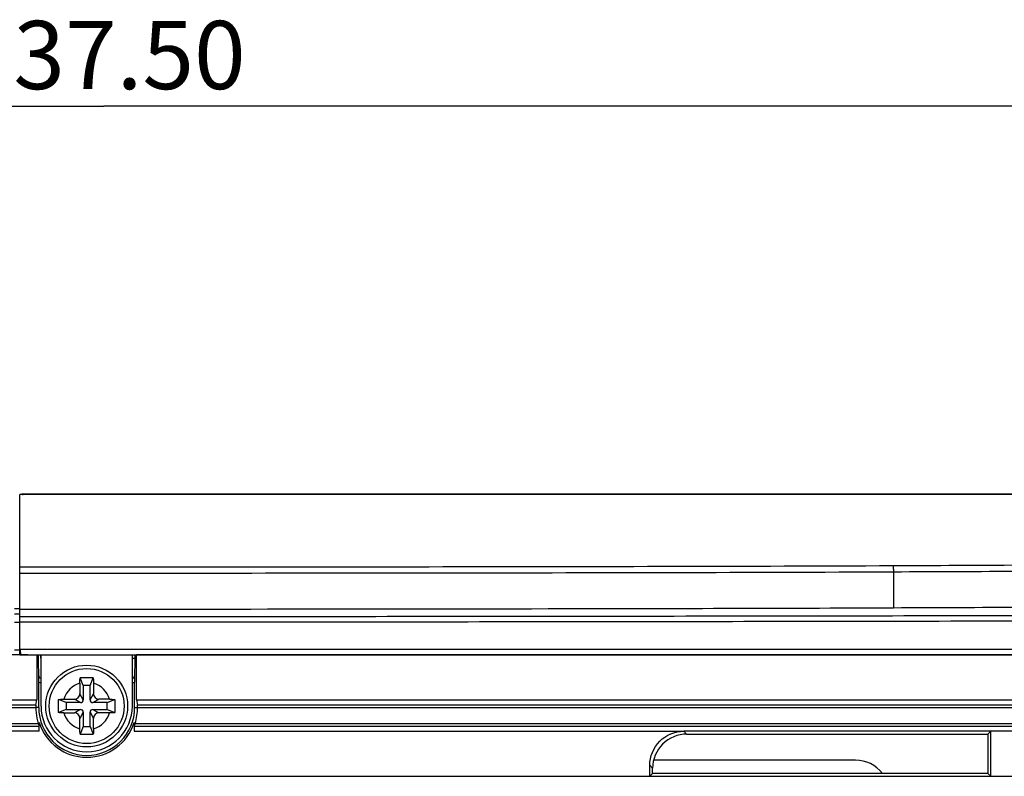
# Model space of a CAD drawing. Extents: x 0 to 826, y 0 to 594.
# Drawn here: x 110 to 146, y 318 to 345 of the extents above; entities that cross this region are included whole.
import ezdxf

# ---------------------------------------------------------------- set-up
doc = ezdxf.new("R2010")
doc.units = 0
doc.header["$LTSCALE"] = 46.255
doc.layers.get('0').update_dxf_attribs({"linetype": 'CONTINUOUS'})
for name, color, linetype in [('61-00018G013DXF_CONTINUOUS', 7, 'CONTINUOUS'), ('LAMP-HOLDER_DXF_CONTINUOUS', 7, 'CONTINUOUS'), ('SIX-VIEW-HD15_DXF_DIMENSIO', 7, 'CONTINUOUS'), ('U2-LAMP-COVEDXF_CONTINUOUS', 7, 'CONTINUOUS'), ('U2-TOP-COVERDXF_CONTINUOUS', 7, 'CONTINUOUS')]:
    doc.layers.add(name, color=color, linetype=linetype)
doc.styles.get("Standard").update_dxf_attribs({"font": 'txt', "width": 0.7})
doc.dimstyles.new('DIMSTYLE_1', dxfattribs={"dimtxt": 2.5, "dimasz": 2, "dimexe": 1, "dimexo": 1.5, "dimtad": 1, "dimlfac": 2, "dimzin": 0, "dimtxsty": 'STANDARD', "dimblk": '_ARROW_FILLED', "dimblk1": '_ARROW_FILLED', "dimblk2": '_ARROW_FILLED', "dimcen": 0.09, "dimazin": 3, "dimtp": 0.5, "dimtm": 0.5, "dimtfac": 1, "dimtofl": 0, "dimtmove": 0, "dimatfit": 3, "dimtolj": 1, "dimtzin": 0})

# ---------------------------------------------------------------- blocks, each defined once
blk = doc.blocks.new('_ARROW_FILLED')
at = {"color": 0, "linetype": 'BYBLOCK'}
blk.add_solid([(0, 0), (-1, 0.2), (-1, -0.2)], dxfattribs=at)
blk = doc.blocks.new('*D2')
at = {"layer": 'SIX-VIEW-HD15_DXF_DIMENSIO', "color": 2, "linetype": 'CONTINUOUS'}
for p, q in [((53.798, 323.994), (53.798, 343.324)), ((172.545, 327.905), (172.545, 343.324)), ((53.798, 342.324), (113.172, 342.324)), ((172.545, 342.324), (113.172, 342.324))]:
    blk.add_line(p, q, dxfattribs=at)
at = {"layer": 'SIX-VIEW-HD15_DXF_DIMENSIO', "color": 2, "linetype": 'CONTINUOUS', "xscale": 2, "yscale": 2, "zscale": 2}
for p, rotation in [((53.798, 342.324), 180.0000000007), ((172.545, 342.324), 7.000000000000001e-10)]:
    blk.add_blockref('_ARROW_FILLED', p, dxfattribs=dict(at, rotation=rotation))
at = {"layer": 'SIX-VIEW-HD15_DXF_DIMENSIO', "color": 2, "linetype": 'CONTINUOUS', "insert": (113.172, 345.449), "char_height": 2.5, "width": 10.5, "attachment_point": 2}
blk.add_mtext('237.50', dxfattribs=at)

msp = doc.modelspace()

# ---------------------------------------------------------------- linework, layer by layer
at = {"layer": '61-00018G013DXF_CONTINUOUS', "color": 7, "linetype": 'CONTINUOUS'}
for p, q in [((112.4227, 321.0806), (112.3063, 321.36)), ((112.6727, 321.0806), (112.7891, 321.36)), ((112.2977, 321.1691), (112.2977, 320.7806)), ((112.6727, 321.0806), (112.4227, 321.0806)), ((112.4227, 321.0806), (112.4227, 320.5556)), ((112.6727, 320.5556), (112.6727, 321.0806)), ((112.7977, 321.1691), (112.7977, 320.7806)), ((111.7977, 320.4556), (111.5183, 320.572)), ((111.7091, 320.5806), (112.0977, 320.5806)), ((112.3227, 320.4556), (111.7977, 320.4556)), ((111.7977, 320.4556), (111.7977, 320.2056)), ((113.2977, 320.4556), (112.7727, 320.4556)), ((113.3862, 320.5806), (112.9977, 320.5806)), ((113.2977, 320.4556), (113.577, 320.572)), ((113.2977, 320.2056), (113.2977, 320.4556)), ((111.7977, 320.2056), (111.5183, 320.0892)), ((111.7091, 320.0806), (112.0977, 320.0806)), ((111.7977, 320.2056), (112.3227, 320.2056)), ((112.4227, 320.1056), (112.4227, 319.5806)), ((112.6727, 319.5806), (112.6727, 320.1056)), ((112.7727, 320.2056), (113.2977, 320.2056)), ((113.3862, 320.0806), (112.9977, 320.0806)), ((113.2977, 320.2056), (113.577, 320.0892)), ((112.2977, 319.4921), (112.2977, 319.8806)), ((112.4227, 319.5806), (112.3063, 319.3012)), ((112.4227, 319.5806), (112.6727, 319.5806)), ((112.6727, 319.5806), (112.7891, 319.3012)), ((112.7977, 319.4921), (112.7977, 319.8806))]:
    msp.add_line(p, q, dxfattribs=at)
at = {"layer": '61-00018G013DXF_CONTINUOUS', "color": 9, "linetype": 'CONTINUOUS'}
for p, q in [((112.4227, 320.5556), (112.2977, 320.7806)), ((112.6727, 320.5556), (112.7977, 320.7806)), ((112.3227, 320.4556), (112.0977, 320.5806)), ((112.7727, 320.4556), (112.9977, 320.5806)), ((112.3227, 320.2056), (112.0977, 320.0806)), ((112.4227, 320.1056), (112.2977, 319.8806)), ((112.6727, 320.1056), (112.7977, 319.8806)), ((112.7727, 320.2056), (112.9977, 320.0806))]:
    msp.add_line(p, q, dxfattribs=at)
at = {"layer": '61-00018G013DXF_CONTINUOUS', "color": 7, "linetype": 'CONTINUOUS'}
for radius in [1.5, 1.375]:
    msp.add_circle((112.5477, 320.3306), radius, dxfattribs=at)
for centre, radius, start, end in [((112.5416, 315.8289), 5.5361, 89.93745, 92.43653), ((112.5537, 315.8289), 5.5361, 87.56347, 90.06255), ((112.0977, 320.7806), 0.2, 270, 360), ((112.9977, 320.7806), 0.2, 180, 270), ((112.3227, 320.5556), 0.1, 270, 360), ((112.7727, 320.5556), 0.1, 180, 270), ((112.0977, 319.8806), 0.2, 0, 90), ((112.3227, 320.1056), 0.1, 0, 90), ((112.7727, 320.1056), 0.1, 90, 180), ((112.9977, 319.8806), 0.2, 90, 180), ((112.5416, 324.8323), 5.5361, 267.56347, 270.06255), ((112.5537, 324.8323), 5.5361, 269.93745, 272.43653)]:
    msp.add_arc(centre, radius, start, end, dxfattribs=at)
at = {"layer": '61-00018G013DXF_CONTINUOUS', "color": 9, "linetype": 'CONTINUOUS'}
for start, end in [(106.60155, 163.39845), (16.60155, 73.39845), (196.60155, 253.39845), (286.60155, 343.39845)]:
    msp.add_arc((112.5477, 320.3306), 0.875, start, end, dxfattribs=at)
at = {"layer": '61-00018G013DXF_CONTINUOUS', "color": 7, "linetype": 'CONTINUOUS'}
for points, knots in [([(112.2977, 321.1691), (112.2977, 321.1854), (112.2984, 321.2491), (112.3019, 321.3127), (112.3063, 321.36)], [0, 0, 0, 0, 0.2550418, 1, 1, 1, 1]), ([(112.7891, 321.36), (112.7905, 321.3445), (112.7956, 321.2811), (112.7977, 321.2173), (112.7977, 321.1691)], [0, 0, 0, 0, 0.2430279, 1, 1, 1, 1]), ([(111.5183, 320.572), (111.5337, 320.5734), (111.5972, 320.5785), (111.6609, 320.5806), (111.7091, 320.5806)], [0, 0, 0, 0, 0.2430279, 1, 1, 1, 1]), ([(113.3862, 320.5806), (113.4024, 320.5806), (113.4661, 320.5799), (113.5298, 320.5764), (113.577, 320.572)], [0, 0, 0, 0, 0.2550418, 1, 1, 1, 1]), ([(111.7091, 320.0806), (111.6929, 320.0806), (111.6292, 320.0813), (111.5656, 320.0848), (111.5183, 320.0892)], [0, 0, 0, 0, 0.2550418, 1, 1, 1, 1]), ([(113.577, 320.0892), (113.5616, 320.0878), (113.4981, 320.0827), (113.4344, 320.0806), (113.3862, 320.0806)], [0, 0, 0, 0, 0.2430279, 1, 1, 1, 1]), ([(112.3063, 319.3012), (112.3048, 319.3167), (112.2997, 319.3801), (112.2977, 319.4439), (112.2977, 319.4921)], [0, 0, 0, 0, 0.2430279, 1, 1, 1, 1]), ([(112.7977, 319.4921), (112.7977, 319.4758), (112.7969, 319.4122), (112.7935, 319.3485), (112.7891, 319.3012)], [0, 0, 0, 0, 0.2550418, 1, 1, 1, 1])]:
    msp.add_open_spline(points, degree=3, knots=knots, dxfattribs=at)
for points in [[(111.5183, 320.0892), (111.5148, 320.1696), (111.5118, 320.3306), (111.5148, 320.4916), (111.5183, 320.572)], [(113.577, 320.572), (113.5805, 320.4916), (113.5835, 320.3306), (113.5805, 320.1696), (113.577, 320.0892)]]:
    msp.add_open_spline(points, degree=3, dxfattribs=at)
at = {"layer": 'LAMP-HOLDER_DXF_CONTINUOUS', "color": 7, "linetype": 'CONTINUOUS'}
msp.add_line((140.7411, 318.3459), (133.3384, 318.3472), dxfattribs=at)
msp.add_ellipse((140.7394, 317.1037), major_axis=(1.2453, 0.1094), ratio=0.9935988, start_param=0.5709479, end_param=1.4824625, dxfattribs=at)
at = {"layer": 'U2-LAMP-COVEDXF_CONTINUOUS', "color": 7, "linetype": 'CONTINUOUS'}
for p, q in [((110.0977, 322.2047), (110.0977, 328.0894)), ((110.1929, 328.0894), (110.0977, 328.0894)), ((110.2127, 328.0894), (110.1929, 328.0894)), ((163.9238, 322.4056), (110.0977, 322.4056)), ((110.8727, 320.3306), (110.8727, 322.2047)), ((114.2227, 320.3306), (114.2227, 322.2047))]:
    msp.add_line(p, q, dxfattribs=at)
at = {"layer": 'U2-LAMP-COVEDXF_CONTINUOUS', "color": 9, "linetype": 'CONTINUOUS'}
msp.add_line((142.1313, 325.2559), (142.1354, 323.9376), dxfattribs=at)
at = {"layer": 'U2-LAMP-COVEDXF_CONTINUOUS', "color": 7, "linetype": 'CONTINUOUS'}
msp.add_arc((112.5477, 320.3306), 1.675, 180, 360, dxfattribs=at)
msp.add_open_spline([(169.5084, 328.1047), (149.7431, 328.0993), (129.9779, 328.094), (110.2127, 328.0894)], degree=3, dxfattribs=at)
at = {"layer": 'U2-LAMP-COVEDXF_CONTINUOUS', "color": 9, "linetype": 'CONTINUOUS'}
for points, knots in [([(142.1224, 325.4825), (143.6733, 325.4871), (146.7708, 325.5024), (151.4004, 325.5447), (155.9526, 325.6182), (159.6372, 325.7374), (162.381, 325.8851), (164.1179, 326.021), (165.5199, 326.189), (166.5777, 326.3686), (167.3453, 326.548), (167.9797, 326.747), (168.3533, 326.9253), (168.5428, 327.0504)], [0, 0, 0, 0, 0.1750421, 0.3496186, 0.5225445, 0.6889048, 0.7656653, 0.8326706, 0.8855047, 0.9249783, 0.9537299, 0.9743785, 1, 1, 1, 1]), ([(142.1313, 325.2559), (143.6965, 325.2605), (146.8226, 325.276), (151.4943, 325.3187), (156.0864, 325.3933), (159.8013, 325.5137), (162.5655, 325.6617), (164.315, 325.796), (165.7291, 325.9618), (166.7988, 326.1398), (167.5764, 326.3185), (168.2195, 326.5173), (168.5985, 326.6962), (168.7903, 326.8224)], [0, 0, 0, 0, 0.1750981, 0.3497241, 0.522655, 0.688888, 0.7654902, 0.8323208, 0.8851439, 0.9247171, 0.9535842, 0.9743192, 1, 1, 1, 1]), ([(110.0977, 325.4332), (115.4358, 325.4333), (123.4428, 325.4359), (134.1177, 325.4552), (139.4545, 325.4679), (142.1224, 325.4825)], [0, 0, 0, 0, 0.5000627, 0.7500709, 1, 1, 1, 1]), ([(142.1224, 325.4825), (142.1286, 325.4586), (142.1252, 325.3817), (142.1299, 325.3068), (142.1303, 325.2559)], [0, 0, 0, 0, 0.3263935, 1, 1, 1, 1]), ([(110.0977, 325.2066), (115.4373, 325.2068), (123.4465, 325.2093), (134.1243, 325.2286), (139.4626, 325.2413), (142.1313, 325.2559)], [0, 0, 0, 0, 0.5000625, 0.7500707, 1, 1, 1, 1]), ([(163.8716, 323.8344), (159.421, 323.6917), (150.4761, 323.644), (137.0426, 323.6233), (123.5703, 323.6063), (114.5886, 323.6022), (110.0977, 323.6007)], [0, 0, 0, 0, 0.2484168, 0.4989299, 0.749462, 1, 1, 1, 1]), ([(163.9238, 323.6357), (159.469, 323.4939), (150.5155, 323.4453), (137.0689, 323.4249), (123.5834, 323.4078), (114.593, 323.4037), (110.0977, 323.4023)], [0, 0, 0, 0, 0.2484125, 0.4989269, 0.7494605, 1, 1, 1, 1])]:
    msp.add_open_spline(points, degree=3, knots=knots, dxfattribs=at)
at = {"layer": 'U2-LAMP-COVEDXF_CONTINUOUS', "color": 7, "linetype": 'CONTINUOUS'}
for points, knots in [([(142.1354, 323.9376), (145.3015, 323.947), (150.0577, 323.9765), (156.31, 324.0821), (160.0567, 324.2112), (162.7755, 324.3656), (164.795, 324.5333), (166.4109, 324.7446), (167.6358, 325.0236), (168.3016, 325.2268), (168.6997, 325.4119), (168.9014, 325.545)], [0, 0, 0, 0, 0.3527411, 0.5298908, 0.6966595, 0.7703747, 0.833251, 0.92245, 0.9516049, 0.9730739, 1, 1, 1, 1]), ([(110.0977, 323.8861), (116.5549, 323.8868), (125.169, 323.8915), (135.8483, 323.9137), (140.0703, 323.9261), (142.1354, 323.9376)], [0, 0, 0, 0, 0.6046501, 0.8066233, 1, 1, 1, 1]), ([(110.0977, 322.2047), (118.3019, 322.2045), (134.7104, 322.2062), (151.1188, 322.2045), (159.3231, 322.2105)], [0, 0, 0, 0, 0.5000001, 1, 1, 1, 1])]:
    msp.add_open_spline(points, degree=3, knots=knots, dxfattribs=at)
at = {"layer": 'U2-TOP-COVERDXF_CONTINUOUS', "color": 9, "linetype": 'CONTINUOUS'}
for p, q in [((110.1928, 328.1057), (140.0699, 328.1054)), ((110.1977, 328.1057), (110.1977, 328.0907)), ((110.1977, 328.0907), (110.2127, 328.0907)), ((110.8516, 322.2047), (110.8563, 322.0806)), ((114.2227, 322.0806), (114.3152, 322.0806)), ((110.6797, 320.2641), (62.9155, 320.2699)), ((110.7888, 320.2806), (110.6796, 320.2806)), ((114.3065, 320.2806), (114.4156, 320.2806)), ((163.6743, 320.3663), (114.414, 320.3637)), ((163.6965, 320.2671), (114.4147, 320.2641)), ((63.1232, 319.6914), (110.7731, 319.6971)), ((114.2904, 319.5975), (163.6743, 319.5949)), ((114.3221, 319.6971), (163.6965, 319.6941)), ((134.4429, 319.4056), (134.5481, 319.3004)), ((133.1977, 318.1604), (133.3017, 318.0563))]:
    msp.add_line(p, q, dxfattribs=at)
at = {"layer": 'U2-TOP-COVERDXF_CONTINUOUS', "color": 7, "linetype": 'CONTINUOUS'}
for p, q in [((110.1929, 328.1057), (110.1929, 328.1043)), ((110.1929, 328.1043), (110.1929, 328.0907)), ((110.1929, 328.0907), (128.4865, 328.0947)), ((110.1977, 328.1057), (140.0699, 328.1054)), ((110.2127, 328.0907), (128.4865, 328.0947)), ((128.4865, 328.0947), (131.6486, 328.0955)), ((131.6486, 328.0955), (149.1047, 328.0997)), ((140.0699, 328.1054), (169.5084, 328.1056)), ((109.8977, 323.9101), (110.1069, 323.9101)), ((109.8977, 323.7087), (110.0977, 323.7087)), ((109.8977, 323.4023), (110.0977, 323.4023)), ((110.1306, 322.2056), (55.2977, 322.2056)), ((109.8977, 322.3879), (110.1207, 322.3879)), ((110.124, 322.3272), (110.1207, 322.3879)), ((110.1273, 322.2665), (110.124, 322.3272)), ((110.1306, 322.2056), (110.1273, 322.2665)), ((110.719, 322.2036), (110.719, 320.5556)), ((110.7888, 321.2111), (110.7789, 322.2047)), ((114.3165, 322.2047), (114.3065, 321.2111)), ((114.3764, 320.5556), (114.3764, 322.2033)), ((110.7888, 320.2806), (110.7888, 321.2111)), ((114.3065, 320.2806), (114.3065, 321.2111)), ((55.2977, 320.5556), (110.719, 320.5556)), ((110.6812, 320.3637), (110.719, 320.5556)), ((114.3764, 320.5556), (170.2977, 320.5556)), ((114.3764, 320.5556), (114.414, 320.3637)), ((110.8036, 319.7308), (110.8044, 319.6512)), ((110.8068, 319.4056), (110.8049, 319.5979)), ((114.2905, 319.6057), (114.2885, 319.4056)), ((114.2918, 319.7308), (114.291, 319.651)), ((110.8068, 319.4056), (66.3429, 319.4056)), ((114.2885, 319.4056), (134.442, 319.4056)), ((160.1977, 319.4056), (134.4429, 319.4056)), ((134.5481, 319.3004), (145.5925, 319.3004)), ((145.6977, 319.4056), (145.5925, 319.3004)), ((145.5925, 319.3004), (145.5938, 317.8594)), ((145.6977, 317.7556), (145.6977, 319.4056)), ((133.1977, 317.7556), (133.1977, 318.1604)), ((66.3429, 317.7556), (159.248, 317.7556)), ((133.1977, 317.7556), (133.3015, 317.8594)), ((133.3015, 317.8594), (133.3017, 318.0563)), ((145.5938, 317.8594), (133.3015, 317.8594)), ((145.6977, 317.7556), (145.5938, 317.8594))]:
    msp.add_line(p, q, dxfattribs=at)
for centre, radius, start, end in [((110.0916, 267.1897), 55.0159, 89.68471, 89.95938), ((110.7894, 389.8647), 67.6611, 269.665416, 269.940336), ((110.9362, 321.4724), 0.15, 180.57227, 244.95228), ((114.1591, 321.4724), 0.15, 295.34235, 359.42773), ((112.5528, 320.2812), 1.8732, 180.01707, 192.28652), ((112.5477, 320.2806), 1.7589, 180, 360), ((112.5359, 320.2825), 1.8797, 341.85637, 359.94297), ((112.5492, 320.281), 1.8696, 192.30617, 198.20028), ((112.1013, 320.1334), 1.398, 198.18408, 200.47643), ((112.5477, 320.2806), 1.8287, 197.4967, 342.5033)]:
    msp.add_arc(centre, radius, start, end, dxfattribs=at)
at = {"layer": 'U2-TOP-COVERDXF_CONTINUOUS', "color": 9, "linetype": 'CONTINUOUS'}
for centre, start, end in [((110.9362, 321.4724), 240.57227, 257.77772), ((114.1591, 321.4724), 283.44856, 299.42773)]:
    msp.add_arc(centre, 0.3, start, end, dxfattribs=at)
at = {"layer": 'U2-TOP-COVERDXF_CONTINUOUS', "color": 7, "linetype": 'CONTINUOUS'}
for points in [[(110.1977, 328.1057), (110.1791, 328.1057), (110.16, 328.1001), (110.1443, 328.0903)], [(137.7151, 322.2053), (129.9355, 322.2036), (122.156, 322.2031), (114.3764, 322.2033)], [(159.2496, 322.2129), (152.0714, 322.2093), (144.8933, 322.2068), (137.7151, 322.2053)]]:
    msp.add_open_spline(points, degree=3, dxfattribs=at)
at = {"layer": 'U2-TOP-COVERDXF_CONTINUOUS', "color": 9, "linetype": 'CONTINUOUS'}
for points, knots in [([(110.6812, 320.3637), (102.7468, 320.3637), (86.899, 320.3658), (71.0512, 320.3605), (63.1377, 320.3686)], [0, 0, 0, 0, 0.5006599, 1, 1, 1, 1]), ([(63.1377, 319.5926), (71.0718, 319.6007), (86.9609, 319.5954), (102.8499, 319.5975), (110.8049, 319.5975)], [0, 0, 0, 0, 0.4993425, 1, 1, 1, 1])]:
    msp.add_open_spline(points, degree=3, knots=knots, dxfattribs=at)
at = {"layer": 'U2-TOP-COVERDXF_CONTINUOUS', "color": 7, "linetype": 'CONTINUOUS'}
for points, knots in [([(110.6812, 320.3637), (110.6807, 320.361), (110.6807, 320.3331), (110.6796, 320.3056), (110.6796, 320.2806)], [0, 0, 0, 0, 0.0992, 1, 1, 1, 1]), ([(114.4156, 320.2806), (114.4156, 320.2909), (114.4147, 320.3185), (114.4173, 320.3466), (114.414, 320.3637)], [0, 0, 0, 0, 0.372154, 1, 1, 1, 1]), ([(110.8103, 319.5988), (110.8097, 319.5999), (110.8023, 319.6146), (110.7969, 319.6301), (110.7916, 319.6443)], [0, 0, 0, 0, 0.0795599, 1, 1, 1, 1]), ([(114.2871, 319.6033), (114.2871, 319.6032), (114.2855, 319.603), (114.2876, 319.6053), (114.2879, 319.6063)], [0, 0, 0, 0, 0.0664623, 1, 1, 1, 1]), ([(114.3221, 319.6971), (114.3188, 319.687), (114.3076, 319.6555), (114.2977, 319.6233), (114.2871, 319.6033)], [0, 0, 0, 0, 0.3208884, 1, 1, 1, 1]), ([(133.1977, 318.1604), (133.1977, 318.478), (133.4621, 319.1404), (134.1243, 319.4056), (134.442, 319.4056)], [0, 0, 0, 0, 0.5000014, 1, 1, 1, 1]), ([(134.5481, 319.3004), (134.2303, 319.3004), (133.5676, 319.0364), (133.302, 318.374), (133.3017, 318.0563)], [0, 0, 0, 0, 0.5000955, 1, 1, 1, 1])]:
    msp.add_open_spline(points, degree=3, knots=knots, dxfattribs=at)

# ---------------------------------------------------------------- dimensions: what is measured, and where the dimension line sits
at = {"layer": 'SIX-VIEW-HD15_DXF_DIMENSIO', "color": 2, "linetype": 'CONTINUOUS'}
dim = msp.add_linear_dim(base=(53.7977, 342.324), p1=(172.5454, 326.405), p2=(53.7977, 322.4937), angle=180, dimstyle='DIMSTYLE_1', dxfattribs=at)
dim.commit()
dim.dimension.update_dxf_attribs({"geometry": '*D2', "text_midpoint": (113.1715, 342.324), "dimtype": 160})

doc.saveas('drawing.dxf')
